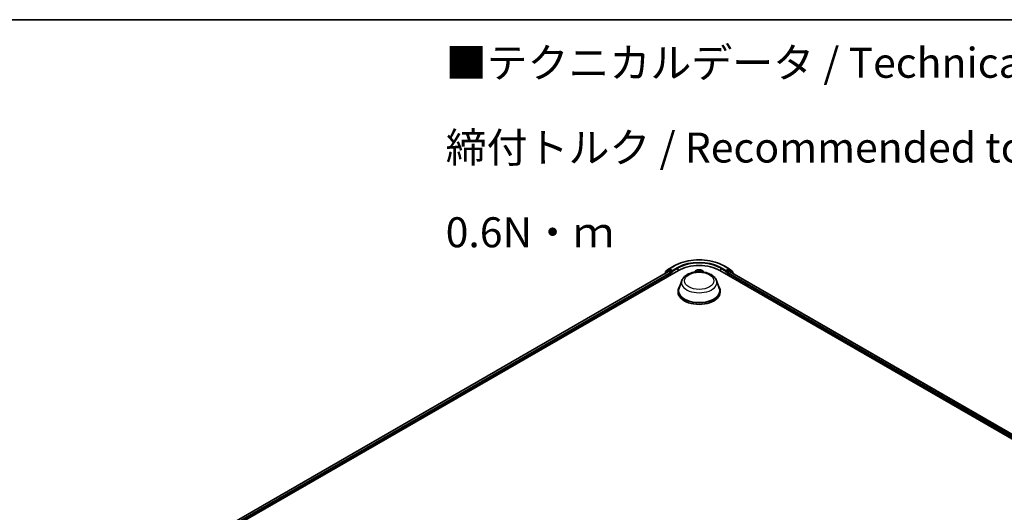
# Model space of a CAD drawing. Units: millimetres. Extents: x 0 to 9043, y 0 to 1686.
# Drawn here: x 33 to 74, y 120 to 140 of the extents above; entities that cross this region are included whole.
import ezdxf

# ---------------------------------------------------------------- set-up
doc = ezdxf.new("R2010")
doc.units = ezdxf.units.MM
for name, color, linetype, lineweight in [('Border (ISO)', 7, 'Continuous', 35), ('Symbol (ISO)', 7, 'Continuous', 18), ('Visible (ISO)', 7, 'Continuous', 35), ('Visible Narrow (ISO)', 7, 'Continuous', 25)]:
    doc.layers.add(name, color=color, linetype=linetype, lineweight=lineweight)
doc.styles.add('Note Text (TK)', font='MS PGothic.ttf')

# ---------------------------------------------------------------- blocks, each defined once
blk = doc.blocks.new('図面枠 tk図枠')
at = {"layer": 'Border (ISO)'}
blk.add_line((14.5, 289), (405.5, 289), dxfattribs=at)

msp = doc.modelspace()

# ---------------------------------------------------------------- linework, layer by layer
at = {"layer": 'Visible (ISO)'}
for p, q in [((41.19307, 119.15791), (60.04925, 130.04453)), ((59.62349, 130.04215), (59.49142, 129.9354)), ((59.52088, 129.99875), (59.6588, 130.11022)), ((59.62671, 130.04436), (59.66796, 130.06818)), ((59.66201, 130.11243), (59.88004, 130.23831)), ((59.77819, 130.01051), (59.68046, 130.06694)), ((59.79587, 130.0003), (59.79587, 130.04113)), ((60.74456, 130.01116), (60.70995, 129.97255)), ((61.08636, 130.01116), (61.12096, 129.97255)), ((61.78166, 130.04453), (94.77998, 110.99294)), ((61.95087, 130.23831), (62.1689, 130.11243)), ((62.03504, 130.04113), (62.03504, 130.0003)), ((62.15046, 130.06694), (62.05272, 130.01051)), ((62.2042, 130.04436), (62.16296, 130.06818)), ((62.17211, 130.11022), (62.31003, 129.99875)), ((62.33949, 129.9354), (62.20742, 130.04215)), ((41.38402, 119.45757), (59.64434, 130.00016)), ((59.48214, 129.91596), (59.48214, 129.90652)), ((59.5116, 129.95171), (59.5116, 129.97931)), ((59.65684, 129.99893), (59.71927, 129.96288)), ((59.73695, 129.93226), (59.73695, 129.86422)), ((59.80027, 129.98931), (59.80105, 129.98886)), ((60.19713, 129.62976), (60.07666, 129.30934)), ((61.63379, 129.62976), (61.75426, 129.30934)), ((62.02987, 129.98886), (62.03064, 129.98931)), ((62.09397, 129.86422), (62.09397, 129.93226)), ((62.11165, 129.96288), (62.17408, 129.99893)), ((62.18658, 130.00016), (94.58903, 111.2926)), ((62.31932, 129.97931), (62.31932, 129.95171)), ((62.34878, 129.90652), (62.34878, 129.91596)), ((60.04046, 129.20422), (60.04046, 129.13618)), ((61.79046, 129.20422), (61.79046, 129.13618))]:
    msp.add_line(p, q, dxfattribs=at)
for centre, start, end in [((59.63921, 130.02271), 120, 128.948276), ((59.67451, 130.09078), 120, 128.948276), ((62.1564, 130.09078), 51.051724, 60), ((62.1917, 130.02271), 51.051724, 60), ((59.50714, 129.91596), 128.948276, 180), ((59.5366, 129.97931), 128.948276, 180), ((62.29432, 129.97931), 0, 51.051724), ((62.32378, 129.91596), 0, 51.051724)]:
    msp.add_arc(centre, 0.025, start, end, dxfattribs=at)
for centre, major_axis, start_param, end_param in [((59.68046, 130.04653), (-0.0125, 0.02165), 5.49778714, 6.28318531), ((60.91546, 129.54443), (1.225, 0), 0.78539816, 2.35619449), ((62.15046, 130.04653), (0.0125, 0.02165), 0, 0.78539816), ((59.65684, 129.97851), (-0.0125, 0.02165), 5.49778714, 6.28318531), ((59.71927, 129.94247), (-0.0125, 0.02165), 3.92699082, 5.49778714), ((59.81355, 130.01051), (-0.0125, -0.02165), 5.49778714, 7.06858347), ((62.01737, 130.01051), (0.0125, -0.02165), 5.49778714, 7.06858347), ((62.11165, 129.94247), (-0.0125, -0.02165), 3.92699082, 5.49778714), ((62.17408, 129.97851), (0.0125, 0.02165), 0, 0.78539816), ((60.91546, 129.20422), (0.875, 0), 2.73234536, 6.6924326), ((60.91546, 129.20422), (0.85833, 0), 2.92783652, 6.49694144), ((60.91546, 129.13618), (0.875, 0), 3.14159265, 6.28318531)]:
    msp.add_ellipse(centre, major_axis=major_axis, ratio=0.57735027, start_param=start_param, end_param=end_param, dxfattribs=at)
for points, knots in [([(59.88004, 130.23831), (59.98912, 130.30129), (60.11499, 130.35404), (60.38831, 130.43444), (60.53572, 130.46208), (60.83803, 130.48972), (60.99288, 130.48972), (61.29519, 130.46208), (61.44261, 130.43444), (61.71593, 130.35404), (61.84179, 130.30129), (61.95087, 130.23831)], [1.57079633, 1.57079633, 1.57079633, 1.57079633, 1.88495559, 1.88495559, 2.19911486, 2.19911486, 2.51327412, 2.51327412, 2.82743339, 2.82743339, 3.14159265, 3.14159265, 3.14159265, 3.14159265]), ([(59.77819, 130.01051), (59.78043, 130.00922), (59.78279, 130.00731), (59.78729, 130.00278), (59.78945, 130.00017), (59.79252, 129.99651), (59.79366, 129.99517), (59.79593, 129.99274), (59.79706, 129.99165), (59.79882, 129.99023), (59.79954, 129.98973), (59.80027, 129.98931)], [0.1851472285, 0.1851472285, 0.1851472285, 0.1851472285, 0.1965284229, 0.1965284229, 0.2079096173, 0.2079096173, 0.2138595936, 0.2138595936, 0.2198095698, 0.2198095698, 0.2238749427, 0.2238749427, 0.2238749427, 0.2238749427]), ([(61.08636, 130.01116), (61.07613, 130.02256), (61.06315, 130.03257), (61.0325, 130.0498), (61.01465, 130.05689), (60.97634, 130.06725), (60.9559, 130.07052), (60.91445, 130.07303), (60.89346, 130.0723), (60.85284, 130.06689), (60.83323, 130.06222), (60.79717, 130.04921), (60.78075, 130.04087), (60.75844, 130.02489), (60.75096, 130.0183), (60.74456, 130.01116)], [3.67491205, 3.67491205, 3.67491205, 3.67491205, 3.99592498, 3.99592498, 4.33035358, 4.33035358, 4.66343103, 4.66343103, 4.99474446, 4.99474446, 5.32648038, 5.32648038, 5.66045834, 5.66045834, 5.86137148, 5.86137148, 5.86137148, 5.86137148]), ([(62.03064, 129.98931), (62.03137, 129.98973), (62.03209, 129.99023), (62.03386, 129.99165), (62.03499, 129.99274), (62.03725, 129.99517), (62.03839, 129.99651), (62.04146, 130.00017), (62.04362, 130.00278), (62.04812, 130.00731), (62.05048, 130.00922), (62.05272, 130.01051)], [0.0229880286, 0.0229880286, 0.0229880286, 0.0229880286, 0.0270534015, 0.0270534015, 0.0330033777, 0.0330033777, 0.038953354, 0.038953354, 0.0503345484, 0.0503345484, 0.0617157428, 0.0617157428, 0.0617157428, 0.0617157428]), ([(60.19713, 129.62976), (60.21483, 129.67685), (60.24233, 129.71979), (60.31702, 129.80287), (60.36699, 129.84113), (60.48503, 129.9079), (60.55453, 129.93512), (60.70248, 129.97403), (60.78089, 129.98569), (60.93878, 129.99304), (61.01821, 129.98886), (61.17175, 129.96497), (61.24582, 129.94522), (61.38244, 129.89029), (61.44492, 129.85499), (61.54884, 129.76978), (61.59122, 129.72011), (61.62474, 129.65208), (61.62955, 129.64103), (61.63379, 129.62976)], [2.56995062, 2.56995062, 2.56995062, 2.56995062, 2.83494232, 2.83494232, 3.15178455, 3.15178455, 3.49955313, 3.49955313, 3.84656809, 3.84656809, 4.19029723, 4.19029723, 4.53530053, 4.53530053, 4.88432433, 4.88432433, 5.2205942, 5.2205942, 5.28403101, 5.28403101, 5.28403101, 5.28403101])]:
    msp.add_open_spline(points, degree=3, knots=knots, dxfattribs=at)
at = {"layer": 'Visible Narrow (ISO)'}
for p, q in [((59.51108, 129.92323), (59.62153, 130.01251)), ((59.51892, 129.9691), (59.65684, 130.08058)), ((59.62153, 130.01251), (59.64362, 129.99975)), ((59.63921, 130.04312), (59.68046, 130.06694)), ((59.73695, 129.9867), (59.63921, 130.04312)), ((59.65684, 130.08058), (59.68046, 130.06694)), ((59.67451, 130.11119), (59.89254, 130.23707)), ((59.79587, 130.04113), (59.67451, 130.11119)), ((59.77819, 130.01051), (59.73695, 129.9867)), ((60.0139, 130.16701), (59.79587, 130.04113)), ((59.79587, 130.0003), (60.03157, 130.13639)), ((60.03157, 130.13639), (60.03157, 130.03433)), ((60.89236, 130.0645), (60.88761, 130.02709)), ((60.89175, 130.02381), (60.89474, 130.04732)), ((60.89175, 130.02381), (60.89529, 129.9905)), ((60.9507, 130.02191), (60.9473, 129.99024)), ((60.95226, 130.04547), (60.9507, 130.02191)), ((60.95485, 130.02492), (60.95734, 130.0624)), ((61.79934, 130.13639), (62.03504, 130.0003)), ((61.79934, 130.13639), (61.79934, 130.03433)), ((62.03504, 130.04113), (61.81702, 130.16701)), ((61.93837, 130.23707), (62.1564, 130.11119)), ((62.1564, 130.11119), (62.03504, 130.04113)), ((62.09397, 129.9867), (62.05272, 130.01051)), ((62.1917, 130.04312), (62.09397, 129.9867)), ((62.15046, 130.06694), (62.17408, 130.08058)), ((62.15046, 130.06694), (62.1917, 130.04312)), ((62.17408, 130.08058), (62.31199, 129.9691)), ((62.18729, 129.99975), (62.20938, 130.01251)), ((62.20938, 130.01251), (62.31983, 129.92323)), ((41.39134, 119.45334), (59.65684, 129.99893)), ((59.71927, 129.96288), (41.45276, 119.41671)), ((41.47002, 119.38585), (59.73695, 129.93226)), ((59.51892, 129.95763), (59.51892, 129.9691)), ((59.75462, 129.95608), (59.81355, 129.9901)), ((59.75462, 129.87443), (59.75462, 129.95608)), ((60.81389, 129.98903), (60.74897, 129.99046)), ((60.77292, 129.98443), (60.79035, 129.98404)), ((61.08557, 129.97962), (61.07264, 129.98016)), ((62.01737, 129.9901), (62.07629, 129.95608)), ((62.07629, 129.95608), (62.07629, 129.87443)), ((62.09397, 129.93226), (94.50303, 111.22088)), ((94.52029, 111.25174), (62.11165, 129.96288)), ((62.17408, 129.99893), (94.58171, 111.28837)), ((62.31199, 129.9691), (62.31199, 129.95763))]:
    msp.add_line(p, q, dxfattribs=at)
for centre, major_axis, ratio, start_param, end_param in [((60.91546, 129.64649), (1.44662, 0), 0.57735027, 0.78539816, 2.35619449), ((60.91546, 129.64649), (-1.275, 0), 0.57735027, 3.92699082, 5.49778714), ((59.63921, 130.02271), (-0.01572, 0.01944), 0.8131434, 0, 1.4434523), ((59.63921, 130.02271), (-0.0125, -0.02165), 0.57735027, 3.92699082, 5.49778714), ((59.63921, 130.02271), (-0.0125, 0.02165), 0.57735027, 5.49778714, 6.28318531), ((59.67451, 130.09078), (-0.01572, 0.01944), 0.8131434, 0, 1.4434523), ((59.67451, 130.09078), (-0.0125, -0.02165), 0.57735027, 3.92699082, 5.49778714), ((59.67451, 130.09078), (-0.0125, 0.02165), 0.57735027, 5.49778714, 6.28318531), ((59.89254, 130.21666), (-0.0125, 0.02165), 0.57735027, 5.49778714, 6.28318531), ((60.0139, 130.14659), (-0.0125, 0.02165), 0.57735027, 3.92699082, 5.49778714), ((60.91546, 129.62608), (1.25, 0), 0.57735027, 0.78539816, 2.35619449), ((60.91546, 129.96009), (-0.19243, 0), 0.57735027, 5.8056187, 6.1474936), ((60.91546, 129.96628), (0.17846, 0), 0.57735027, 0.10649364, 3.03509901), ((60.81662, 130.03009), (0.07118, 0), 0.57735027, 4.67408949, 6.20997923), ((60.81662, 130.02699), (0.07533, 0), 0.57735027, 5.22337892, 6.20997923), ((60.88761, 130.02369), (0.00413, -0.00053), 0.8143097, 0.1903365, 1.67386636), ((60.91546, 129.96628), (-0.17167, 0), 0.57735027, 4.46595168, 4.84732072), ((60.89888, 130.04745), (-0.00417, 0.00006), 0.36594501, 0.11827143, 1.5134536), ((60.89928, 130.02373), (-0.00416, -0.00019), 0.15612053, 4.81635739, 6.17178051), ((60.91546, 129.94739), (0.13435, 0), 0.57735027, 1.33514337, 1.69494372), ((60.94595, 130.02222), (0.00415, -0.0004), 0.16255561, 0.0194343, 1.37485742), ((60.94812, 130.04586), (0.00415, -0.00036), 0.36290462, 4.86742424, 6.26260641), ((61.02598, 130.02024), (-0.07533, 0), 0.57735027, 6.24488582, 7.07566768), ((60.95485, 130.02152), (-0.00416, 0.00028), 0.81589781, 4.76648656, 6.25001643), ((61.02598, 130.02335), (-0.07118, 0), 0.57735027, 6.24488582, 7.29876906), ((60.91546, 129.96009), (0.19243, 0), 0.57735027, 0.13569171, 0.47756661), ((61.81702, 130.14659), (0.0125, 0.02165), 0.57735027, 0.78539816, 2.35619449), ((61.93837, 130.21666), (0.0125, 0.02165), 0.57735027, 0, 0.78539816), ((62.1564, 130.09078), (0.0125, 0.02165), 0.57735027, 0, 0.78539816), ((62.1564, 130.09078), (-0.0125, 0.02165), 0.57735027, 3.92699082, 5.49778714), ((62.1564, 130.09078), (0.01572, 0.01944), 0.8131434, 4.83973301, 6.28318531), ((62.1917, 130.02271), (0.0125, 0.02165), 0.57735027, 0, 0.78539816), ((62.1917, 130.02271), (-0.0125, 0.02165), 0.57735027, 3.92699082, 5.49778714), ((62.1917, 130.02271), (0.01572, 0.01944), 0.8131434, 4.83973301, 6.28318531), ((59.50714, 129.91596), (-0.025, 0), 0.57735027, 0, 0.53825138), ((59.50714, 129.91596), (-0.01572, 0.01944), 0.8131434, 0, 1.26886792), ((59.5366, 129.97931), (-0.025, 0), 0.57735027, 0, 0.78539816), ((59.5366, 129.97931), (-0.01572, 0.01944), 0.8131434, 0, 1.4434523), ((59.73695, 129.96628), (-0.0125, -0.02165), 0.57735027, 3.92699082, 5.20400801), ((59.73695, 129.96628), (0.025, 0), 0.57735027, 4.4332722, 5.49778714), ((59.73695, 129.96628), (-0.0125, 0.02165), 0.57735027, 3.92699082, 5.49778714), ((60.91546, 129.53973), (0.73506, 0), 0.57735027, 2.92783652, 6.49694144), ((60.91546, 129.96628), (-0.17167, 0), 0.57735027, 6.036748, 6.16170087), ((60.77276, 129.98233), (-0.00213, -0.00358), 0.25142908, 4.24281159, 4.99337636), ((60.81389, 129.98562), (-0.00009, -0.00417), 0.03126376, 3.75741823, 4.5492311), ((60.91546, 129.96628), (0.17167, 0), 0.57735027, 0.12148443, 0.13493174), ((62.09397, 129.96628), (-0.0125, -0.02165), 0.57735027, 3.92699082, 5.49778714), ((62.09397, 129.96628), (0.025, 0), 0.57735027, 3.92699082, 4.99150576), ((62.09397, 129.96628), (-0.0125, 0.02165), 0.57735027, 4.22076995, 5.49778714), ((62.29432, 129.97931), (0.01572, 0.01944), 0.8131434, 4.83973301, 6.28318531), ((62.29432, 129.97931), (0.025, 0), 0.57735027, 5.49778714, 6.28318531), ((62.32378, 129.91596), (0.01572, 0.01944), 0.8131434, 5.01431738, 6.28318531), ((62.32378, 129.91596), (0.025, 0), 0.57735027, 5.74493393, 6.28318531)]:
    msp.add_ellipse(centre, major_axis=major_axis, ratio=ratio, start_param=start_param, end_param=end_param, dxfattribs=at)
msp.add_ellipse((60.91546, 129.61247), major_axis=(-0.61533, 0), ratio=0.57735027, dxfattribs=at)
for points, knots in [([(60.89862, 130.04593), (60.89866, 130.04732), (60.89855, 130.0487), (60.89804, 130.05215), (60.89748, 130.05415), (60.8962, 130.05763), (60.8955, 130.05915), (60.89399, 130.062), (60.89317, 130.06332), (60.89236, 130.0645)], [0, 0, 0, 0, 0.0059340385, 0.0059340385, 0.0154285, 0.0154285, 0.0237449879, 0.0237449879, 0.0323943032, 0.0323943032, 0.0323943032, 0.0323943032]), ([(60.89236, 130.0645), (60.8927, 130.06322), (60.89304, 130.06186), (60.89366, 130.05904), (60.89395, 130.0576), (60.89445, 130.0544), (60.89465, 130.05263), (60.89479, 130.04965), (60.8948, 130.04849), (60.89474, 130.04732)], [-0.0323943032, -0.0323943032, -0.0323943032, -0.0323943032, -0.0237449879, -0.0237449879, -0.0154285, -0.0154285, -0.0059340385, -0.0059340385, 0, 0, 0, 0]), ([(60.89474, 130.04732), (60.89469, 130.04358), (60.89469, 130.03964), (60.89483, 130.03164), (60.89496, 130.02758), (60.89514, 130.02361)], [0, 0, 0, 0, 0.014491423, 0.014491423, 0.0289828459, 0.0289828459, 0.0289828459, 0.0289828459]), ([(60.89514, 130.02361), (60.89558, 130.01418), (60.89603, 130.00476), (60.89654, 129.99373), (60.89662, 129.99212), (60.89669, 129.99052)], [0, 0, 0, 0, 0.0343899271, 0.0343899271, 0.040242054, 0.040242054, 0.040242054, 0.040242054]), ([(60.89882, 130.02435), (60.89866, 130.02797), (60.89856, 130.03166), (60.89849, 130.03893), (60.89852, 130.04252), (60.89862, 130.04593)], [-0.0289828459, -0.0289828459, -0.0289828459, -0.0289828459, -0.014491423, -0.014491423, 0, 0, 0, 0]), ([(60.90039, 129.99057), (60.90031, 129.99241), (60.90022, 129.99424), (60.8997, 130.0055), (60.89926, 130.01493), (60.89882, 130.02435)], [-0.0410861283, -0.0410861283, -0.0410861283, -0.0410861283, -0.0343899271, -0.0343899271, 0, 0, 0, 0]), ([(60.94682, 130.02281), (60.94592, 130.01343), (60.94501, 130.00404), (60.94397, 129.99322), (60.94383, 129.99178), (60.94369, 129.99033)], [-0.0687798542, -0.0687798542, -0.0687798542, -0.0687798542, -0.0343899271, -0.0343899271, -0.0291013626, -0.0291013626, -0.0291013626, -0.0291013626]), ([(60.94863, 130.04432), (60.94838, 130.04093), (60.94811, 130.03738), (60.9475, 130.03013), (60.94717, 130.02643), (60.94682, 130.02281)], [-0.0289828459, -0.0289828459, -0.0289828459, -0.0289828459, -0.0145850634, -0.0145850634, 0, 0, 0, 0]), ([(60.94704, 129.99025), (60.94715, 129.9914), (60.94727, 129.99254), (60.94828, 130.00307), (60.94919, 130.01245), (60.9501, 130.02184)], [0.0301836782, 0.0301836782, 0.0301836782, 0.0301836782, 0.0343899271, 0.0343899271, 0.0687798542, 0.0687798542, 0.0687798542, 0.0687798542]), ([(60.95734, 130.0624), (60.95608, 130.06104), (60.95481, 130.05946), (60.95212, 130.05543), (60.95076, 130.05287), (60.94921, 130.0482), (60.94877, 130.04629), (60.94863, 130.04432)], [-0.0003383294, -0.0003383294, -0.0003383294, -0.0003383294, 0.0102009359, 0.0102009359, 0.0236501899, 0.0236501899, 0.0320559737, 0.0320559737, 0.0320559737, 0.0320559737]), ([(60.9501, 130.02184), (60.95049, 130.02582), (60.95087, 130.02988), (60.9516, 130.03786), (60.95195, 130.04176), (60.95226, 130.04547)], [0, 0, 0, 0, 0.0145850634, 0.0145850634, 0.0289828459, 0.0289828459, 0.0289828459, 0.0289828459]), ([(60.95226, 130.04547), (60.9524, 130.04712), (60.95267, 130.04875), (60.9536, 130.05287), (60.95438, 130.05525), (60.95591, 130.05923), (60.95663, 130.06088), (60.95734, 130.0624)], [-0.0320559737, -0.0320559737, -0.0320559737, -0.0320559737, -0.0236501899, -0.0236501899, -0.0102009359, -0.0102009359, 0.0003383294, 0.0003383294, 0.0003383294, 0.0003383294]), ([(60.77292, 129.98443), (60.77098, 129.98503), (60.76895, 129.98566), (60.76363, 129.98724), (60.7603, 129.98814), (60.75427, 129.98953), (60.75161, 129.99005), (60.74897, 129.99046)], [-0.0320559737, -0.0320559737, -0.0320559737, -0.0320559737, -0.0236501899, -0.0236501899, -0.0102009359, -0.0102009359, 0.0003383294, 0.0003383294, 0.0003383294, 0.0003383294]), ([(60.74897, 129.99046), (60.75133, 129.98974), (60.75372, 129.9888), (60.75912, 129.98634), (60.76211, 129.98472), (60.76598, 129.98247), (60.76688, 129.98194), (60.76778, 129.98141)], [-0.0003383294, -0.0003383294, -0.0003383294, -0.0003383294, 0.0102009359, 0.0102009359, 0.0236501899, 0.0236501899, 0.0277811155, 0.0277811155, 0.0277811155, 0.0277811155])]:
    msp.add_open_spline(points, degree=3, knots=knots, dxfattribs=at)
for points in [[(60.77602, 129.98242), (60.77502, 129.98313), (60.77398, 129.9838), (60.77292, 129.98443)], [(61.08557, 129.97962), (61.08392, 129.97947), (61.08225, 129.97928), (61.08059, 129.97906)], [(61.08243, 129.9788), (61.08348, 129.9791), (61.08452, 129.97938), (61.08557, 129.97962)]]:
    msp.add_open_spline(points, degree=3, dxfattribs=at)

# ---------------------------------------------------------------- block references
at = {"xscale": 0.5, "yscale": 0.5, "zscale": 0.5}
msp.add_blockref('図面枠 tk図枠', (-7.25, -4), dxfattribs=at)

# ---------------------------------------------------------------- texts
at = {"layer": 'Symbol (ISO)', "color": 7, "insert": (50.35871, 135.16964), "char_height": 1.25, "width": 44.254384, "attachment_point": 4, "line_spacing_factor": 1.695652, "style": 'Note Text (TK)'}
msp.add_mtext('\\fＭＳ Ｐゴシック|b0|i0;■テクニカルデータ / Technical Data■\\P\\fＭＳ Ｐゴシック|b0|i0;締付トルク / Recommended torque : 0.3N・ｍ ～ 0.6N・ｍ', dxfattribs=at)

doc.saveas('drawing.dxf')
